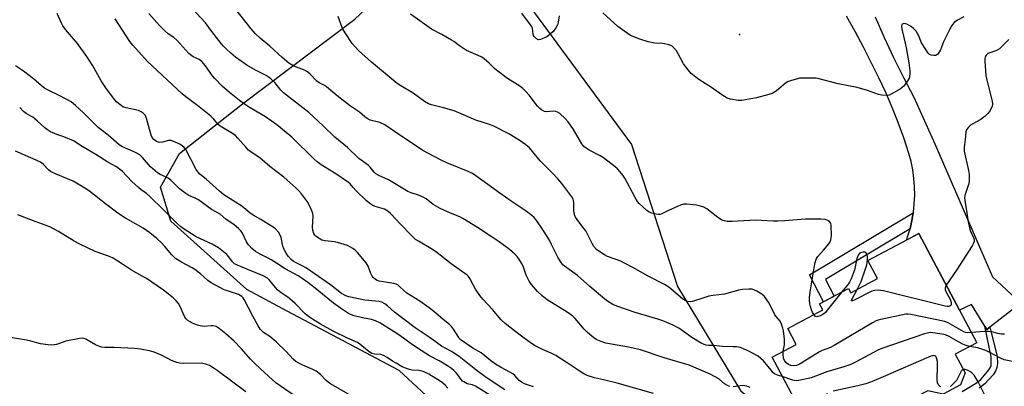
# Model space of a CAD drawing. Units: inches. Extents: x 1231766 to 1237766, y 525456 to 529456.
# Drawn here: x 1233469 to 1233876, y 525776 to 525927 of the extents above; entities that cross this region are included whole.
import ezdxf

# ---------------------------------------------------------------- set-up
doc = ezdxf.new("R2010")
doc.units = ezdxf.units.IN
doc.header["$MEASUREMENT"] = 0
for name, color, linetype in [('BLDG-Footprint', 5, 'Continuous'), ('ELEV-Spot Elevation', 7, 'Continuous'), ('NTRL-Trees', 3, 'Continuous'), ('TRANS-Driveway', 251, 'Continuous'), ('TRANS-Non Street Sidewalk', 7, 'Continuous'), ('Undefined', 1, 'Continuous')]:
    doc.layers.add(name, color=color, linetype=linetype)

msp = doc.modelspace()

# ---------------------------------------------------------------- linework, layer by layer
at = {"layer": 'BLDG-Footprint', "elevation": 469.68}
msp.add_lwpolyline([(1233841.03, 525838.88), (1233865.05, 525793.74), (1233856.11, 525788.99), (1233860.2, 525781.31), (1233858.27, 525776.34), (1233851.1, 525772.53), (1233844.82, 525773.95), (1233840.06, 525771.42), (1233841.5, 525768.71), (1233824.96, 525759.91), (1233820.56, 525768.18), (1233808.92, 525761.99), (1233803.23, 525772.69), (1233791.71, 525766.56), (1233780.44, 525787.76), (1233790.46, 525793.09), (1233786.94, 525799.71), (1233801.35, 525807.38), (1233800.04, 525809.84), (1233812.09, 525816.25), (1233813.04, 525814.47), (1233824, 525820.3), (1233820.05, 525827.72)], close=True, dxfattribs=at)
at = {"layer": 'ELEV-Spot Elevation'}
msp.add_point((1233767.01, 525921.19, 436.99), dxfattribs=at)
at = {"layer": 'NTRL-Trees'}
msp.add_lwpolyline([(1233821.05, 525667.17), (1233781.64, 525649.11), (1233744.62, 525672.75), (1233626.35, 525782.24), (1233580.01, 525806.85), (1233563.31, 525815.72), (1233531.93, 525844.09), (1233527.6, 525858.12), (1233535.46, 525872.02), (1233561.61, 525892.56), (1233607.97, 525927.53), (1233637.51, 525955.28), (1233662.58, 525957.07), (1233722.28, 525875.76), (1233741.3, 525817.04), (1233767.34, 525774.07), (1233803.8, 525742.82), (1233827.71, 525719.92), (1233834.29, 525706.75), (1233830.6, 525677.16)], close=True, dxfattribs=at)
at = {"layer": 'TRANS-Driveway'}
msp.add_lwpolyline([(1233823.04, 525928.43), (1233826.74, 525919.99), (1233830.66, 525911.64), (1233834.77, 525903.39), (1233839.09, 525895.25), (1233847.72, 525876.05), (1233871.52, 525820.99), (1233883.23, 525810.1), (1233870.47, 525800.2), (1233869.24, 525799.24), (1233868.39, 525800.61), (1233862.81, 525809.61), (1233857.9, 525807.19), (1233841.03, 525838.88), (1233835.99, 525836.2), (1233836.47, 525837.49), (1233837.47, 525840.85), (1233838.26, 525844.26), (1233838.81, 525847.48), (1233838.85, 525847.72), (1233839.22, 525851.21), (1233839.38, 525854.71), (1233839.33, 525858.22), (1233839.06, 525861.72), (1233838.57, 525865.19), (1233837.88, 525868.63), (1233836.97, 525872.02), (1233834.89, 525878.43), (1233832.6, 525884.77), (1233830.12, 525891.04), (1233827.43, 525897.23), (1233824.55, 525903.33), (1233821.48, 525909.33), (1233818.23, 525915.93), (1233814.79, 525922.44), (1233811.15, 525928.83)], dxfattribs=at)
at = {"layer": 'TRANS-Non Street Sidewalk'}
msp.add_lwpolyline([(1233837.47, 525840.85), (1233802.52, 525819.92), (1233806.08, 525813.05), (1233801.66, 525810.7), (1233795.9, 525821.8), (1233838.81, 525847.48), (1233838.26, 525844.26)], close=True, dxfattribs=at)
msp.add_lwpolyline([(1233858.96, 525773.62), (1233864.55, 525777), (1233866.67, 525778.65), (1233869.67, 525781.99), (1233870.56, 525783.38), (1233870.93, 525784.34), (1233871.03, 525787.95), (1233868.39, 525800.61), (1233869.24, 525799.24), (1233870.47, 525800.2), (1233873.49, 525788.25), (1233873.55, 525785.16), (1233873.36, 525783.49), (1233872.86, 525782.26), (1233871.76, 525780.58), (1233868.37, 525776.83), (1233865.98, 525775)], dxfattribs=at)
at = {"layer": 'Undefined'}
for points, elevation in [([(1233762.95, 525775.64), (1233761.97, 525776.04), (1233760.8, 525776.73), (1233758.38, 525778.83), (1233756.7, 525779.87), (1233754.87, 525780.75), (1233746.15, 525784.46), (1233735.84, 525787.6), (1233726.06, 525790.82), (1233721.15, 525791.89), (1233711.77, 525793.61), (1233709.81, 525794.23), (1233707.67, 525795.18), (1233706.02, 525796.39), (1233704.01, 525798.11), (1233702.82, 525799.4), (1233699.09, 525803.81), (1233698.07, 525804.81), (1233695.75, 525806.44), (1233687.5, 525811.58), (1233685.45, 525813.13), (1233683.47, 525814.94), (1233681.04, 525817.81), (1233680.04, 525819.22), (1233678.85, 525821.75), (1233677.51, 525825.4), (1233676.83, 525826.7), (1233675.75, 525828.45), (1233675.05, 525829.38), (1233674.05, 525830.45), (1233671.86, 525832.32), (1233667.59, 525835.48), (1233664.36, 525837.73), (1233658.74, 525841.41), (1233652.65, 525845.17), (1233651.34, 525845.83), (1233647.47, 525847.36), (1233643.28, 525849.22), (1233640.41, 525850.98), (1233637.47, 525853.21), (1233636.51, 525853.83), (1233634.33, 525854.79), (1233631.33, 525855.75), (1233629.91, 525856.36), (1233621.9, 525861.16), (1233617.91, 525862.9), (1233616.69, 525863.58), (1233615.92, 525864.3), (1233614.34, 525866.29), (1233613.54, 525867.12), (1233609.63, 525869.97), (1233604.97, 525874.53), (1233599.74, 525878.74), (1233594.95, 525883.5), (1233588.91, 525888.97), (1233578.46, 525897.09), (1233577.38, 525898.21), (1233574.91, 525901.33), (1233573.46, 525902.77), (1233572.56, 525903.45), (1233571.39, 525904.19), (1233566.89, 525906.4), (1233563.36, 525908.45), (1233558.66, 525911.88), (1233556.68, 525913.52), (1233554.97, 525915.1), (1233553.73, 525916.33), (1233552.78, 525917.47), (1233548.93, 525922.38), (1233546.23, 525926.02), (1233538.84, 525933.94)], 428), ([(1233784.63, 525779.88), (1233782.61, 525780.43), (1233781.46, 525780.97), (1233780.8, 525781.53), (1233780, 525782.4), (1233776.93, 525786.31), (1233775.84, 525787.31), (1233774.64, 525788.19), (1233773.62, 525788.79), (1233770.77, 525790.33), (1233768.94, 525791.18), (1233767.33, 525791.78), (1233765.72, 525792.05), (1233764.34, 525792.15), (1233759.88, 525792.23), (1233756.35, 525792.65), (1233754.12, 525792.64), (1233753.26, 525792.77), (1233752.41, 525793), (1233751.09, 525793.64), (1233747.28, 525795.99), (1233743.79, 525798.49), (1233741.84, 525799.77), (1233740.83, 525800.36), (1233739.53, 525800.98), (1233735.28, 525802.79), (1233733.15, 525803.58), (1233723.8, 525806.33), (1233716.28, 525808.89), (1233714.66, 525809.56), (1233712.47, 525810.91), (1233711.3, 525811.79), (1233705.09, 525817.03), (1233699.96, 525821.53), (1233695.56, 525824.68), (1233694.63, 525825.42), (1233694.01, 525826.03), (1233692.99, 525827.41), (1233691.91, 525829.12), (1233689.31, 525834.41), (1233688.38, 525836.15), (1233685.04, 525841.6), (1233682.81, 525844.75), (1233682.05, 525845.59), (1233681.17, 525846.35), (1233678.38, 525848.48), (1233672.59, 525852.36), (1233667.85, 525855.65), (1233658.01, 525862.76), (1233656.57, 525863.69), (1233654.83, 525864.55), (1233645.99, 525868.09), (1233643.61, 525869.24), (1233638.17, 525872.11), (1233636.4, 525873.14), (1233626.14, 525879.91), (1233620.41, 525883.84), (1233618.35, 525884.81), (1233614.37, 525885.84), (1233613.08, 525886.45), (1233612.16, 525887.11), (1233609.92, 525889.05), (1233606.16, 525891.61), (1233600.72, 525895.8), (1233596.32, 525899.54), (1233595.39, 525900.14), (1233593.31, 525901.24), (1233592.34, 525901.86), (1233589.5, 525904.77), (1233588.42, 525905.71), (1233587.15, 525906.39), (1233582.77, 525908.06), (1233580.69, 525909.32), (1233577.89, 525911.66), (1233572.9, 525916.41), (1233568.86, 525919.61), (1233566.84, 525921.57), (1233565.13, 525923.48), (1233558.38, 525932.02)], 430), ([(1233669.98, 525774.37), (1233662.21, 525779.47), (1233657.94, 525782.64), (1233651.09, 525788.08), (1233647.95, 525790.11), (1233643.77, 525792.37), (1233639.07, 525795.81), (1233632.89, 525799.91), (1233624.42, 525806.44), (1233621.53, 525809.09), (1233620.39, 525809.89), (1233619.16, 525810.51), (1233618.11, 525810.82), (1233616.47, 525811.02), (1233612.17, 525811.37), (1233605.52, 525812.73), (1233604.26, 525813.15), (1233602.48, 525814.18), (1233597.87, 525817.78), (1233588.03, 525824.54), (1233586.78, 525825.28), (1233583.47, 525826.9), (1233582.54, 525827.5), (1233581.69, 525828.23), (1233580.51, 525829.43), (1233580, 525830.09), (1233579.57, 525830.82), (1233578.7, 525832.6), (1233578.29, 525833.65), (1233577.52, 525837.24), (1233577.17, 525838.3), (1233576.39, 525839.52), (1233575.22, 525840.82), (1233574.17, 525841.61), (1233572.44, 525842.69), (1233569.12, 525844.67), (1233565.9, 525846.46), (1233564.61, 525847.41), (1233561.31, 525850.27), (1233553.9, 525854.94), (1233552, 525856.48), (1233546.56, 525861.4), (1233543.97, 525863.49), (1233543.05, 525864.42), (1233542.41, 525865.37), (1233538.1, 525873.59), (1233537.44, 525874.47), (1233536.61, 525875.2), (1233535.6, 525875.8), (1233533.73, 525876.73), (1233532.12, 525877.35), (1233531.57, 525877.4), (1233531.01, 525877.34), (1233528.46, 525876.7), (1233527.18, 525876.58), (1233526.72, 525876.65), (1233526.04, 525876.91), (1233524.87, 525877.72), (1233524.19, 525878.55), (1233523.77, 525879.59), (1233522.02, 525886.12), (1233521.65, 525887.23), (1233521.31, 525887.86), (1233520.53, 525888.61), (1233519.61, 525889.23), (1233518.61, 525889.71), (1233513.49, 525890.88), (1233512.11, 525891.33), (1233511.39, 525891.77), (1233510.27, 525892.65), (1233509.42, 525893.41), (1233508.66, 525894.28), (1233505.04, 525899.19), (1233503.09, 525902.08), (1233499.72, 525908.26), (1233497.22, 525912.12), (1233493.3, 525917.5), (1233488.38, 525923.2), (1233487.25, 525924.8), (1233486.69, 525925.8), (1233484.89, 525929.81)], 422), ([(1233681.85, 525775.61), (1233678.96, 525776.54), (1233678.17, 525776.86), (1233676.9, 525777.55), (1233675.97, 525778.2), (1233674.12, 525780.23), (1233673.27, 525780.94), (1233672.08, 525781.67), (1233668.48, 525783.58), (1233666.19, 525784.94), (1233664.01, 525786.5), (1233660.22, 525789.55), (1233656.79, 525791.5), (1233651.89, 525794.89), (1233651.28, 525795.45), (1233650.92, 525795.91), (1233648.78, 525799.44), (1233647.87, 525800.52), (1233647.06, 525801.3), (1233644.44, 525803.44), (1233641.29, 525806.19), (1233638.7, 525808.22), (1233634.85, 525810.95), (1233629.52, 525814.33), (1233628.22, 525815.34), (1233626.5, 525817.04), (1233625.85, 525817.56), (1233625.12, 525817.94), (1233624.06, 525818.27), (1233618.06, 525819.29), (1233617.23, 525819.56), (1233616.49, 525819.97), (1233615.62, 525820.68), (1233615.1, 525821.34), (1233614.61, 525822.39), (1233613.44, 525825.43), (1233612.61, 525826.81), (1233609.07, 525831.02), (1233608.08, 525832.02), (1233607.22, 525832.71), (1233606.23, 525833.31), (1233604.92, 525833.91), (1233600.81, 525835.21), (1233599.41, 525835.51), (1233595.71, 525835.94), (1233594.41, 525836.21), (1233593.18, 525836.82), (1233591.82, 525837.82), (1233591.45, 525838.22), (1233591.01, 525838.96), (1233590.56, 525840.34), (1233590.5, 525841.47), (1233590.7, 525846.09), (1233590.58, 525847.19), (1233590.27, 525848.29), (1233589.27, 525850.46), (1233588.41, 525852.02), (1233585.97, 525855.29), (1233584.86, 525856.63), (1233583.6, 525857.84), (1233578.58, 525862.28), (1233572.9, 525866.64), (1233568.7, 525870.17), (1233564.78, 525872.84), (1233564.01, 525873.44), (1233563.03, 525874.45), (1233559.66, 525878.4), (1233558.67, 525879.39), (1233556.71, 525880.72), (1233552.29, 525883.26), (1233551.52, 525884), (1233549.76, 525886.23), (1233548.49, 525887.44), (1233543.7, 525891.35), (1233538.19, 525895.41), (1233536.57, 525896.72), (1233522.27, 525910.02), (1233516.28, 525916.75), (1233515.03, 525918.27), (1233508.87, 525927.66)], 424), ([(1233731.41, 525772.76), (1233716.46, 525777.1), (1233710.78, 525778.5), (1233707.02, 525779.24), (1233703.97, 525780.28), (1233702.68, 525780.91), (1233700.25, 525782.4), (1233695.75, 525785.46), (1233691.12, 525788.46), (1233689.44, 525789.31), (1233685.6, 525791), (1233682.56, 525792.56), (1233681.07, 525793.49), (1233677.45, 525796.05), (1233673.94, 525798.72), (1233670.11, 525801.74), (1233668.46, 525803.31), (1233664.91, 525807.58), (1233660.92, 525811.8), (1233659.65, 525813.35), (1233657.83, 525815.91), (1233655.46, 525820.4), (1233654.97, 525821.09), (1233654.39, 525821.66), (1233647.85, 525826.39), (1233641.27, 525831.53), (1233639.34, 525832.75), (1233634.29, 525835.71), (1233633.11, 525836.52), (1233631.27, 525838.25), (1233626.97, 525842.65), (1233622.66, 525847.21), (1233621.58, 525848.18), (1233620.22, 525848.98), (1233616.41, 525850.1), (1233615.46, 525850.52), (1233614.56, 525851.05), (1233612.85, 525852.49), (1233608.45, 525856.71), (1233607.23, 525857.95), (1233606.02, 525859.4), (1233605.4, 525859.96), (1233600.08, 525863.62), (1233594.04, 525867.35), (1233592.41, 525868.51), (1233591.14, 525869.64), (1233581.93, 525878.72), (1233579.63, 525880.71), (1233575.7, 525883.81), (1233571.08, 525887.12), (1233564.66, 525890.89), (1233562.37, 525892.35), (1233560.34, 525893.85), (1233556.17, 525897.22), (1233553.14, 525899.82), (1233550.13, 525902.96), (1233549.21, 525904.08), (1233546.2, 525908.27), (1233544.7, 525910), (1233543.58, 525910.9), (1233541.19, 525912.01), (1233540.03, 525912.74), (1233539.39, 525913.27), (1233534.43, 525918.88), (1233533.23, 525919.92), (1233530.9, 525921.4), (1233529.37, 525922.78), (1233527.3, 525924.91), (1233522.86, 525929.86)], 426), ([(1233785.08, 525790.23), (1233785.53, 525792.89), (1233785.52, 525795.19), (1233785.19, 525798.72), (1233784.93, 525799.85), (1233784.39, 525801.49), (1233783.77, 525802.73), (1233782.08, 525804.67), (1233781.6, 525805.38), (1233779.7, 525809.28), (1233778.98, 525810.54), (1233777.27, 525812.9), (1233776.25, 525813.91), (1233774.17, 525815.06), (1233772.26, 525815.86), (1233771.71, 525815.96), (1233770.86, 525815.99), (1233768.26, 525815.79), (1233766.55, 525815.53), (1233763.22, 525814.53), (1233760.74, 525813.9), (1233756.08, 525813.35), (1233754.33, 525813.01), (1233752.6, 525812.53), (1233747.49, 525810.82), (1233746.64, 525810.73), (1233745.53, 525810.88), (1233744.46, 525811.27), (1233743.47, 525811.91), (1233737.72, 525816.71), (1233736.03, 525817.86), (1233729.25, 525821.31), (1233722.84, 525824.93), (1233719.22, 525826.87), (1233717.91, 525827.45), (1233712.48, 525829.48), (1233711.23, 525830.13), (1233709.29, 525831.32), (1233707.93, 525832.34), (1233706.78, 525833.58), (1233706.03, 525834.86), (1233703.49, 525840.01), (1233702.84, 525840.92), (1233700.52, 525843.75), (1233699.22, 525845.64), (1233698.81, 525846.69), (1233698.47, 525848.37), (1233698.47, 525851.65), (1233698.4, 525852.46), (1233698.19, 525853.17), (1233697.64, 525854.11), (1233693.5, 525859.61), (1233691.86, 525861.57), (1233689.7, 525863.93), (1233684.62, 525868.94), (1233680.11, 525874.28), (1233678.73, 525875.62), (1233675.91, 525877.57), (1233671.59, 525880.16), (1233665.2, 525883.41), (1233663.58, 525884.02), (1233658.02, 525885.78), (1233649.03, 525889.64), (1233644.67, 525890.93), (1233639.74, 525892.1), (1233638.44, 525892.58), (1233636.79, 525893.51), (1233632.09, 525896.87), (1233626.97, 525899.94), (1233625.55, 525900.89), (1233614.85, 525909.68), (1233609.54, 525914.61), (1233606.91, 525917.5), (1233603.94, 525921.86), (1233602.94, 525923.63), (1233601.08, 525928.56)], 432), ([(1233797.69, 525805.43), (1233797.21, 525806.26), (1233796.72, 525807.35), (1233796.27, 525808.75), (1233796.03, 525809.89), (1233795.9, 525811.32), (1233795.9, 525812.48), (1233796.31, 525815.68), (1233797.94, 525825.59), (1233798.27, 525826.98), (1233798.7, 525828.27), (1233799.06, 525828.99), (1233799.38, 525829.45), (1233801.71, 525832.01), (1233803.98, 525834.78), (1233804.47, 525835.5), (1233804.79, 525836.28), (1233804.93, 525837.99), (1233804.88, 525842.39), (1233804.77, 525842.92), (1233804.55, 525843.38), (1233803.84, 525844.1), (1233803.17, 525844.48), (1233802.34, 525844.69), (1233800.58, 525844.85), (1233798.26, 525844.91), (1233794.31, 525844.82), (1233785.62, 525844.2), (1233782.77, 525844.08), (1233781.05, 525844.08), (1233775.9, 525844.37), (1233774.15, 525844.4), (1233771.22, 525844.32), (1233763.89, 525843.83), (1233761.89, 525843.92), (1233760.27, 525844.26), (1233759.51, 525844.55), (1233758.8, 525844.94), (1233757.26, 525846.05), (1233753.46, 525849.15), (1233752.25, 525849.87), (1233750.88, 525850.29), (1233749.17, 525850.63), (1233745.14, 525851.05), (1233744.01, 525851.02), (1233742.62, 525850.59), (1233737.69, 525848.48), (1233734.87, 525847.1), (1233734.12, 525846.83), (1233733.31, 525846.77), (1233732.47, 525846.89), (1233730.76, 525847.33), (1233729.69, 525847.76), (1233728.74, 525848.42), (1233726.97, 525849.97), (1233725.47, 525851.37), (1233724.81, 525852.13), (1233723.82, 525853.79), (1233719.58, 525861.84), (1233718.78, 525863.1), (1233717.5, 525864.62), (1233716.52, 525865.66), (1233715.65, 525866.43), (1233710.76, 525870.23), (1233709.34, 525871.08), (1233704.78, 525873.39), (1233703.55, 525874.16), (1233702.66, 525874.88), (1233701.78, 525876.04), (1233698.33, 525881.93), (1233696.13, 525885.11), (1233694.98, 525886.47), (1233692.75, 525888.47), (1233691.8, 525889.14), (1233691.03, 525889.42), (1233689.93, 525889.51), (1233687.14, 525889.28), (1233686.32, 525889.42), (1233685.28, 525889.9), (1233684.44, 525890.59), (1233683.5, 525891.59), (1233680.05, 525896.15), (1233678.64, 525897.68), (1233677.38, 525898.92), (1233676.21, 525899.79), (1233671.12, 525903.03), (1233666.51, 525906.38), (1233665.68, 525907.11), (1233663.54, 525909.31), (1233661.43, 525911.16), (1233660.47, 525911.76), (1233658.94, 525912.52), (1233654.19, 525914.61), (1233651.29, 525916.45), (1233648.92, 525918.26), (1233647.91, 525918.9), (1233644, 525921.13), (1233639.63, 525923.41), (1233630.99, 525929.53)], 434), ([(1233692.46, 525928.89), (1233692.04, 525926.3), (1233691.74, 525925.19), (1233691.05, 525923.91), (1233690.37, 525922.95), (1233689.79, 525922.28), (1233687.78, 525920.51), (1233687.04, 525920.06), (1233685.74, 525919.47), (1233684.69, 525919.09), (1233683.94, 525918.97), (1233683.48, 525919.08), (1233683.07, 525919.35), (1233682.16, 525920.36), (1233681.88, 525920.83), (1233681.64, 525921.5), (1233681.39, 525923.61), (1233680.98, 525924.63), (1233676.98, 525930.03)], 436), ([(1233859.63, 525928.51), (1233857.11, 525927.12), (1233855.75, 525926.1), (1233854.73, 525924.87), (1233853.75, 525923.13), (1233851.33, 525918.2), (1233850.06, 525914.91), (1233849.69, 525914.11), (1233848.89, 525913.09), (1233848.51, 525912.76), (1233848.09, 525912.54), (1233847.33, 525912.44), (1233846.25, 525912.63), (1233845.52, 525912.95), (1233844.92, 525913.53), (1233843.93, 525914.97), (1233842.26, 525917.73), (1233840.99, 525920.9), (1233840.61, 525921.65), (1233839.93, 525922.53), (1233838.74, 525923.75), (1233837.64, 525924.65), (1233836.11, 525925.44), (1233835.09, 525925.69), (1233834.6, 525925.65), (1233834.22, 525925.45), (1233834.03, 525925.12), (1233833.94, 525924.68), (1233834.02, 525923.36), (1233835.42, 525917.63), (1233835.85, 525915.61), (1233836.94, 525909.51), (1233837.37, 525906.13), (1233837.42, 525905.01), (1233837.24, 525903.69), (1233837.06, 525903.17), (1233836.66, 525902.42), (1233834.85, 525899.81), (1233834.23, 525899.21), (1233833.51, 525898.71), (1233829.88, 525896.65), (1233828.81, 525896.17), (1233827.72, 525896), (1233825.76, 525896.1), (1233824.38, 525896.38), (1233819.81, 525898.02), (1233815.61, 525899.26), (1233807.81, 525900.84), (1233799.39, 525902.98), (1233798.54, 525903.13), (1233797.38, 525903.2), (1233792.68, 525903.15), (1233791.81, 525903.07), (1233790.97, 525902.88), (1233788.43, 525902.17), (1233786.87, 525901.59), (1233785.91, 525900.97), (1233783.23, 525898.69), (1233782.08, 525897.83), (1233780.42, 525896.84), (1233779.11, 525896.32), (1233774.03, 525895.03), (1233767.88, 525893.86), (1233766.41, 525893.87), (1233763.21, 525894.39), (1233761.87, 525894.86), (1233759.73, 525896.18), (1233755.35, 525899.25), (1233750.15, 525902.62), (1233747.02, 525905.1), (1233745.7, 525906.58), (1233743.84, 525909.08), (1233741.68, 525913.17), (1233740.93, 525914.39), (1233739.88, 525915.72), (1233739.06, 525916.46), (1233737.81, 525916.96), (1233735.91, 525917.39), (1233735.08, 525917.49), (1233731.97, 525917.59), (1233729.22, 525918.15), (1233725.72, 525919.27), (1233721.97, 525920.75), (1233720.49, 525921.67), (1233716.73, 525924.5), (1233710.5, 525930.11)], 436), ([(1233878.27, 525919.15), (1233875.65, 525916.45), (1233874.4, 525915.26), (1233873.48, 525914.66), (1233872.48, 525914.25), (1233870.37, 525913.64), (1233869.65, 525913.28), (1233868.89, 525912.58), (1233868.56, 525911.91), (1233868.43, 525911.1), (1233868.42, 525910.21), (1233868.78, 525904.28), (1233869.21, 525902.26), (1233871.38, 525893.6), (1233871.53, 525892.44), (1233871.43, 525891.59), (1233871.05, 525890.55), (1233870.33, 525889.38), (1233869.63, 525888.5), (1233868.57, 525887.48), (1233866.74, 525886.01), (1233863.48, 525884.25), (1233862.51, 525883.65), (1233861.64, 525882.88), (1233861.08, 525882.22), (1233860.8, 525881.74), (1233860.58, 525880.95), (1233860.27, 525877.79), (1233859.78, 525874.54), (1233859.78, 525873.75), (1233859.88, 525872.91), (1233861.57, 525864.98), (1233861.83, 525863.27), (1233861.93, 525861.83), (1233861.87, 525860.36), (1233861.68, 525859.21), (1233860.1, 525854.58), (1233860.01, 525853.75), (1233860.07, 525852.64), (1233860.99, 525847.52), (1233861.53, 525843.62), (1233861.84, 525841.92), (1233862.35, 525840.21), (1233863.76, 525836.93), (1233863.94, 525836.14), (1233863.92, 525835.66), (1233863.65, 525834.88), (1233863.07, 525833.86), (1233856.6, 525823.83), (1233852.36, 525817.59)], 434), ([(1233664.94, 525771.45), (1233657.89, 525775.8), (1233656.65, 525776.35), (1233654.46, 525776.85), (1233653.7, 525777.16), (1233652.98, 525777.56), (1233652.53, 525777.93), (1233651.93, 525778.57), (1233650.61, 525780.5), (1233649.88, 525781.37), (1233648.89, 525782.36), (1233647.99, 525783.07), (1233646.33, 525784.22), (1233644.43, 525785.39), (1233642.81, 525786.32), (1233638.87, 525788.39), (1233633.94, 525791.47), (1233631.27, 525793.3), (1233626.59, 525796.8), (1233624.29, 525798.34), (1233618.34, 525801.98), (1233616.55, 525802.89), (1233614.9, 525803.39), (1233611.2, 525804.1), (1233607.69, 525804.89), (1233606.58, 525805.26), (1233605.31, 525805.92), (1233602.07, 525808.03), (1233599.1, 525810.14), (1233591.59, 525816.37), (1233588.53, 525818.72), (1233586.24, 525820.32), (1233584.54, 525821.37), (1233579.2, 525824.3), (1233575.63, 525826.7), (1233573.41, 525828.04), (1233572.15, 525828.73), (1233568.82, 525830.34), (1233566.96, 525831.46), (1233565.38, 525832.77), (1233563.98, 525834.25), (1233563.27, 525835.46), (1233561.52, 525839.07), (1233560.92, 525840.03), (1233559.89, 525841.06), (1233558.06, 525842.55), (1233554.67, 525844.92), (1233552.26, 525846.89), (1233548.78, 525848.86), (1233543.32, 525852.78), (1233541.96, 525853.56), (1233539.4, 525854.65), (1233537.7, 525855.74), (1233535.38, 525857.48), (1233531.91, 525860.94), (1233530.77, 525861.85), (1233529.8, 525862.38), (1233527.47, 525863.37), (1233526.49, 525863.96), (1233523.59, 525866.48), (1233520.27, 525870.38), (1233519.07, 525871.43), (1233517.34, 525872.36), (1233511.99, 525874.69), (1233510.63, 525875.52), (1233506.03, 525879.6), (1233501.96, 525882.7), (1233495.83, 525888.83), (1233492.56, 525891.83), (1233490.8, 525893.32), (1233489.02, 525894.37), (1233485.56, 525896.11), (1233481.72, 525897.92), (1233479.77, 525899.06), (1233478.47, 525900.03), (1233475.21, 525902.89), (1233471.07, 525906.01), (1233467.67, 525908.27)], 420), ([(1233646.41, 525775.06), (1233645.35, 525776.23), (1233644.25, 525777.17), (1233643.29, 525777.86), (1233638.57, 525780.84), (1233636.97, 525781.63), (1233635.87, 525782.02), (1233634.5, 525782.26), (1233631.64, 525782.46), (1233630.54, 525782.72), (1233628.91, 525783.26), (1233627.59, 525783.83), (1233625, 525785.28), (1233623.49, 525786.2), (1233621.35, 525787.73), (1233619.8, 525788.54), (1233618.73, 525788.86), (1233616.1, 525789.04), (1233615.05, 525789.37), (1233614.31, 525789.76), (1233613.17, 525790.54), (1233610.01, 525793.2), (1233609.04, 525793.85), (1233604.92, 525795.65), (1233598.99, 525798.58), (1233593.74, 525801.51), (1233590.49, 525803.52), (1233588.78, 525804.69), (1233587.5, 525805.79), (1233583.35, 525810.01), (1233582.28, 525810.99), (1233580.27, 525812.58), (1233577.49, 525814.44), (1233576.16, 525815.51), (1233575.17, 525816.58), (1233572.77, 525819.63), (1233571.87, 525820.45), (1233570.13, 525821.39), (1233560.67, 525825.31), (1233558.3, 525826.46), (1233557.41, 525827.16), (1233555.91, 525829.24), (1233555.04, 525830.22), (1233551.62, 525833.01), (1233549.07, 525834.52), (1233542.34, 525837.62), (1233537.03, 525841.03), (1233535.94, 525841.81), (1233534.64, 525842.99), (1233528.96, 525848.67), (1233523.2, 525854.27), (1233521.9, 525855.41), (1233519.62, 525856.96), (1233518.53, 525857.88), (1233515.83, 525860.45), (1233511.81, 525864.67), (1233510.75, 525865.58), (1233509.42, 525866.46), (1233505.94, 525868.41), (1233500.92, 525871.59), (1233495.35, 525874.85), (1233491.66, 525877.2), (1233487.78, 525878.9), (1233484.85, 525879.85), (1233483.17, 525880.49), (1233482.14, 525881), (1233480.91, 525881.73), (1233479.8, 525882.61), (1233476.63, 525885.48), (1233474.83, 525886.99), (1233474.1, 525887.47), (1233472.08, 525888.52), (1233471.01, 525889.3), (1233469.46, 525891)], 418), ([(1233608.61, 525770.66), (1233597.93, 525776.86), (1233597.02, 525777.49), (1233596.15, 525778.2), (1233593.77, 525780.69), (1233591.94, 525782.04), (1233590.67, 525782.67), (1233586.43, 525784.45), (1233584.59, 525785.42), (1233583.59, 525786.06), (1233582.5, 525787.04), (1233579.64, 525790.15), (1233575.47, 525794.12), (1233572.8, 525796.34), (1233570.28, 525798.02), (1233569.65, 525798.57), (1233568.89, 525799.39), (1233568.01, 525800.73), (1233565.8, 525804.71), (1233562.25, 525811.66), (1233561.79, 525812.36), (1233561.25, 525812.91), (1233560.62, 525813.36), (1233559.86, 525813.72), (1233555.3, 525815.19), (1233554.01, 525815.69), (1233548.65, 525818.6), (1233547.22, 525819.56), (1233544.22, 525822.2), (1233541.91, 525824.04), (1233540.69, 525824.78), (1233536.41, 525827.09), (1233533.9, 525828.66), (1233533.21, 525829.22), (1233532.38, 525830.07), (1233529.43, 525833.59), (1233528.09, 525835.07), (1233526.12, 525836.83), (1233523.19, 525839.26), (1233520.46, 525841.19), (1233513.18, 525845.23), (1233509.97, 525847.33), (1233504.87, 525851.16), (1233498.46, 525856.25), (1233497.02, 525857.26), (1233491.63, 525860.61), (1233484.56, 525863.5), (1233482.25, 525864.62), (1233481.34, 525865.28), (1233479.19, 525867.59), (1233478, 525868.4), (1233475.04, 525869.79), (1233467.77, 525872.9)], 416), ([(1233582.94, 525771.95), (1233575.33, 525777.21), (1233573.9, 525778.42), (1233568.95, 525782.99), (1233566.71, 525785.18), (1233564.92, 525787.02), (1233561.18, 525791.25), (1233558.12, 525794.38), (1233554.71, 525797.48), (1233551.97, 525799.72), (1233550.74, 525800.44), (1233549.38, 525800.76), (1233548.54, 525800.8), (1233545.74, 525800.55), (1233544.11, 525800.7), (1233542.98, 525801.04), (1233540.82, 525801.9), (1233539.87, 525802.38), (1233538.99, 525802.96), (1233538.23, 525803.68), (1233537.75, 525804.37), (1233536.98, 525805.92), (1233535.98, 525808.52), (1233535.06, 525810.02), (1233534.15, 525811.16), (1233532.84, 525812.34), (1233528.95, 525815.52), (1233521.81, 525820.28), (1233520.09, 525821.31), (1233515.65, 525823.75), (1233511.97, 525826.3), (1233508.16, 525828.67), (1233506.81, 525829.29), (1233504.31, 525830.25), (1233500.62, 525831.5), (1233494.29, 525834.58), (1233491.96, 525835.82), (1233485.47, 525839.77), (1233481.96, 525841.64), (1233475.82, 525843.87), (1233468.76, 525846.6)], 414), ([(1233815.65, 525815.85), (1233817.3, 525819.07), (1233819.1, 525824.34), (1233819.57, 525826.02), (1233819.84, 525827.98), (1233819.84, 525829.37), (1233819.72, 525829.9), (1233819.41, 525830.61), (1233819.12, 525830.98), (1233818.74, 525831.18), (1233818.04, 525831.19), (1233817.03, 525830.93), (1233816.41, 525830.55), (1233815.98, 525829.99), (1233815.53, 525828.62), (1233814.48, 525823.72), (1233813.99, 525822.34), (1233813.08, 525820.17), (1233812.45, 525818.84), (1233811.98, 525818.1), (1233809.33, 525814.78)], 434), ([(1233852.36, 525817.59), (1233852.07, 525817.01), (1233851.92, 525816.5), (1233851.97, 525815.77), (1233852.41, 525814.71), (1233854.04, 525811.79), (1233854.35, 525810.98), (1233854.49, 525810.23), (1233854.46, 525809.54), (1233854.27, 525809.16), (1233853.92, 525808.89), (1233853.51, 525808.77), (1233852.85, 525808.78), (1233851.98, 525808.94), (1233826.47, 525815.17), (1233825.31, 525815.42), (1233824.45, 525815.51), (1233822.8, 525815.41), (1233821.72, 525815.11), (1233814.35, 525811.39), (1233813.67, 525811.09), (1233813.25, 525811.05), (1233813.24, 525811.29), (1233813.51, 525811.93), (1233815.65, 525815.85)], 434), ([(1233809.33, 525814.78), (1233803.25, 525807.24), (1233802.47, 525806.34), (1233801.83, 525805.74), (1233801.09, 525805.29), (1233800.29, 525804.93), (1233798.98, 525804.54), (1233798.53, 525804.59), (1233798.32, 525804.69), (1233797.69, 525805.43)], 434), ([(1233862.81, 525797.96), (1233861.21, 525797.94), (1233860.44, 525798.08), (1233859.69, 525798.32), (1233858.67, 525798.84), (1233854.22, 525801.47), (1233852.96, 525802.11), (1233851.88, 525802.5), (1233837.81, 525805.48), (1233836.64, 525805.64), (1233835.77, 525805.62), (1233825.45, 525803.45), (1233824.32, 525803.16), (1233823.5, 525802.86), (1233821.94, 525802.02), (1233806.07, 525792.6), (1233804.54, 525791.83), (1233801.11, 525790.52), (1233800.05, 525790.03), (1233792.03, 525785.08), (1233791.25, 525784.66), (1233790.51, 525784.37), (1233789.31, 525784.19), (1233788.24, 525784.31), (1233787.18, 525784.74), (1233786.29, 525785.44), (1233785.55, 525786.5), (1233785.18, 525787.47), (1233784.97, 525789.05), (1233785.08, 525790.23)], 432), ([(1233862.21, 525792.23), (1233860.61, 525792.64), (1233859.26, 525793.2), (1233857.49, 525794.13), (1233853.57, 525796.36), (1233852.17, 525797.01), (1233850.74, 525797.34), (1233846.9, 525797.91), (1233846.03, 525797.99), (1233845.16, 525797.94), (1233843.46, 525797.47), (1233825.74, 525791.4), (1233824.12, 525790.66), (1233814.86, 525785.71), (1233813, 525784.8), (1233810.14, 525783.79), (1233803.06, 525781.69), (1233796.54, 525779.31), (1233791.52, 525778.12), (1233790.44, 525778.02), (1233789.06, 525778.31), (1233784.63, 525779.88)], 430), ([(1233876.56, 525797.38), (1233875.16, 525797.39), (1233873.8, 525797.64), (1233871.27, 525798.29), (1233869.9, 525798.46), (1233868.21, 525798.41), (1233862.81, 525797.96)], 432), ([(1233562.89, 525773.54), (1233551.11, 525782.36), (1233549.91, 525783.18), (1233547.98, 525784.31), (1233546.42, 525784.97), (1233544.41, 525785.35), (1233537.22, 525785.15), (1233535.45, 525785.33), (1233534.35, 525785.65), (1233532.19, 525786.5), (1233528.31, 525788.5), (1233525.1, 525789.86), (1233523.7, 525790.27), (1233519.33, 525791.12), (1233516.95, 525791.34), (1233508.58, 525791.77), (1233504.71, 525791.8), (1233503.28, 525791.97), (1233502.16, 525792.31), (1233500.8, 525792.87), (1233496.86, 525795.21), (1233496.1, 525795.53), (1233495.56, 525795.63), (1233494.13, 525795.5), (1233488.59, 525794.38), (1233487.45, 525794.08), (1233484.71, 525793.06), (1233483.67, 525792.85), (1233482.61, 525792.76), (1233481.19, 525792.89), (1233478.02, 525793.38), (1233474.02, 525794.47), (1233472.3, 525794.82), (1233464.79, 525796.13)], 412), ([(1233850.06, 525775.56), (1233849.45, 525776.06), (1233849.14, 525776.47), (1233848.84, 525777.21), (1233848.72, 525778.35), (1233848.86, 525784.56), (1233848.75, 525786.05), (1233848.44, 525787.48), (1233848.11, 525788.16), (1233847.76, 525788.42), (1233847.05, 525788.46), (1233846.24, 525788.24), (1233845.13, 525787.79), (1233827.38, 525780.16), (1233822.47, 525777.98), (1233821.1, 525777.45), (1233819.18, 525776.85), (1233815.83, 525775.93), (1233805.65, 525773.78)], 428), ([(1233881.25, 525785.72), (1233876.39, 525786.69), (1233874.89, 525787.35), (1233870.17, 525789.95), (1233868.85, 525790.56), (1233865.54, 525791.7), (1233862.21, 525792.23)], 430), ([(1233859.47, 525782.67), (1233858.97, 525782.45), (1233858.65, 525782.07), (1233857.28, 525779.3), (1233856.61, 525778.19), (1233855.47, 525776.88), (1233854.23, 525775.67)], 428), ([(1233868.66, 525771.49), (1233865.48, 525777.95), (1233863.92, 525780.32), (1233862.99, 525781.34), (1233862.12, 525781.95), (1233861.21, 525782.4), (1233860.27, 525782.66), (1233859.47, 525782.67)], 428), ([(1233771.36, 525775.28), (1233770.03, 525775.79), (1233769.16, 525775.98), (1233768.28, 525776.07), (1233764.36, 525775.56)], 428)]:
    msp.add_lwpolyline(points, dxfattribs=dict(at, elevation=elevation))

doc.saveas('drawing.dxf')
